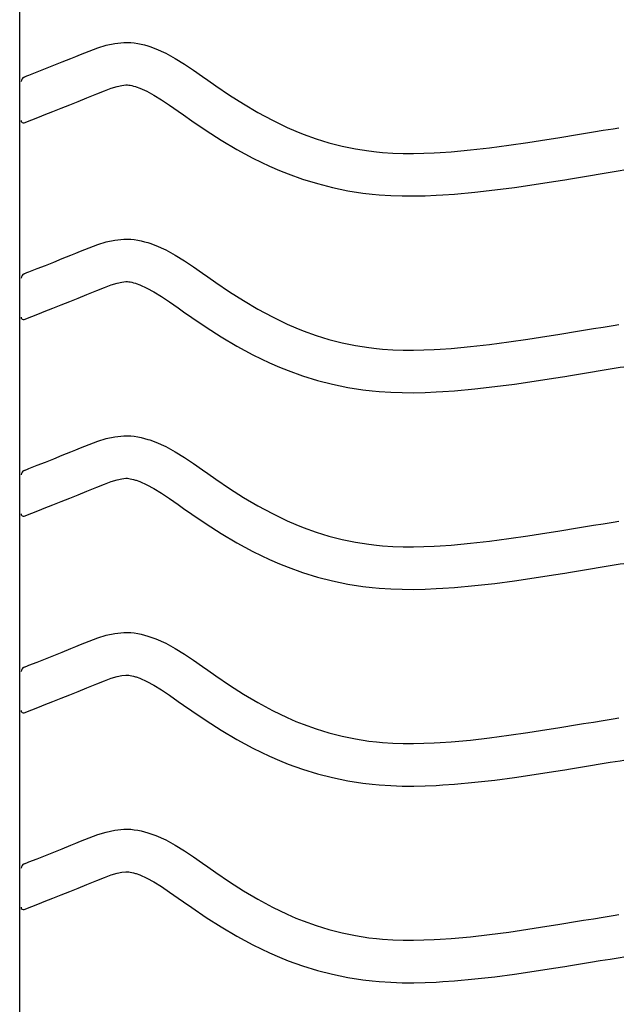
# Model space of a CAD drawing. Extents: x -526 to 8890, y 65 to 5861.
# Drawn here: x 363 to 617, y 2823 to 3240 of the extents above; entities that cross this region are included whole.
import ezdxf

# ---------------------------------------------------------------- set-up
doc = ezdxf.new("R2010")
doc.units = 0
doc.header["$LTSCALE"] = 20
doc.header["$MEASUREMENT"] = 0
doc.layers.add('_0-0_', color=7, linetype='CONTINUOUS')

msp = doc.modelspace()

# ---------------------------------------------------------------- linework, layer by layer
at = {"layer": '_0-0_', "color": 7, "linetype": 'Continuous'}
for p, q in [((362.56, 1984.7), (362.56, 3405.46)), ((391.92, 3226.35), (395.54, 3227.68)), ((395.54, 3227.68), (399.18, 3228.79)), ((399.18, 3228.79), (402.85, 3229.59)), ((402.85, 3229.59), (406.55, 3229.99)), ((406.55, 3229.99), (408.71, 3229.99)), ((408.71, 3229.99), (409.56, 3229.94)), ((409.56, 3229.94), (411.03, 3229.78)), ((411.03, 3229.78), (412.49, 3229.56)), ((412.49, 3229.56), (413.95, 3229.26)), ((413.95, 3229.26), (415.4, 3228.9)), ((415.4, 3228.9), (416.83, 3228.49)), ((416.83, 3228.49), (417.65, 3228.22)), ((417.65, 3228.22), (420.16, 3227.31)), ((420.16, 3227.31), (424.35, 3225.43)), ((380.58, 3221.72), (384.17, 3223.18)), ((384.17, 3223.18), (386.27, 3224.04)), ((386.27, 3224.04), (388.33, 3224.9)), ((388.33, 3224.9), (391.92, 3226.35)), ((424.35, 3225.43), (428.38, 3223.24)), ((428.38, 3223.24), (432.3, 3220.81)), ((369.93, 3217.48), (373.47, 3218.88)), ((373.47, 3218.88), (377.02, 3220.29)), ((377.02, 3220.29), (380.58, 3221.72)), ((432.3, 3220.81), (436.14, 3218.22)), ((436.14, 3218.22), (439.94, 3215.55)), ((364.46, 3215.33), (365.59, 3215.78)), ((365.59, 3215.78), (366.4, 3216.1)), ((366.4, 3216.1), (369.93, 3217.48)), ((439.94, 3215.55), (442.15, 3214)), ((442.15, 3214), (445.51, 3211.65)), ((398.4, 3209.55), (401.28, 3210.61)), ((401.28, 3210.61), (403.74, 3211.36)), ((403.74, 3211.36), (405.73, 3211.8)), ((405.73, 3211.8), (407.5, 3211.99)), ((407.5, 3211.99), (408.18, 3211.99)), ((408.18, 3211.99), (408.11, 3211.99)), ((408.11, 3211.99), (408.72, 3211.93)), ((408.72, 3211.93), (409.31, 3211.83)), ((409.31, 3211.83), (409.98, 3211.7)), ((409.98, 3211.7), (410.72, 3211.52)), ((410.72, 3211.52), (411.57, 3211.27)), ((411.57, 3211.27), (411.82, 3211.19)), ((411.82, 3211.19), (413.38, 3210.62)), ((413.38, 3210.62), (416.35, 3209.29)), ((445.51, 3211.65), (451.35, 3207.71)), ((387.33, 3205.03), (390.99, 3206.52)), ((390.99, 3206.52), (393.13, 3207.4)), ((393.13, 3207.4), (395.15, 3208.24)), ((395.15, 3208.24), (398.4, 3209.55)), ((416.35, 3209.29), (419.33, 3207.67)), ((419.33, 3207.67), (422.53, 3205.69)), ((422.53, 3205.69), (425.94, 3203.39)), ((451.35, 3207.71), (457.28, 3203.93)), ((376.52, 3200.73), (380.09, 3202.14)), ((380.09, 3202.14), (383.7, 3203.57)), ((383.7, 3203.57), (387.33, 3205.03)), ((425.94, 3203.39), (429.58, 3200.83)), ((457.28, 3203.93), (463.3, 3200.36)), ((364.49, 3196), (370.88, 3198.51)), ((370.92, 3198.53), (372.97, 3199.34)), ((372.97, 3199.34), (376.52, 3200.73)), ((429.58, 3200.83), (431.81, 3199.26)), ((431.81, 3199.26), (435.33, 3196.8)), ((463.3, 3200.36), (469.44, 3197.03)), ((435.33, 3196.8), (441.48, 3192.66)), ((469.44, 3197.03), (475.72, 3193.99)), ((475.72, 3193.99), (479.44, 3192.37)), ((609.43, 3192.78), (613.61, 3193.47)), ((613.61, 3193.47), (616.04, 3193.87)), ((441.48, 3192.66), (447.84, 3188.6)), ((479.44, 3192.37), (482.52, 3191.14)), ((482.52, 3191.14), (487.91, 3189.21)), ((487.91, 3189.21), (493.38, 3187.52)), ((585.57, 3188.89), (590.25, 3189.64)), ((590.25, 3189.64), (592.68, 3190.03)), ((592.68, 3190.03), (596.87, 3190.71)), ((596.87, 3190.71), (601.06, 3191.4)), ((601.06, 3191.4), (605.24, 3192.09)), ((605.24, 3192.09), (609.43, 3192.78)), ((447.84, 3188.6), (454.41, 3184.7)), ((493.38, 3187.52), (498.94, 3186.1)), ((498.94, 3186.1), (504.55, 3184.93)), ((504.55, 3184.93), (510.21, 3184.04)), ((553.23, 3184.46), (561.34, 3185.38)), ((561.34, 3185.38), (569.43, 3186.45)), ((569.43, 3186.45), (577.51, 3187.63)), ((577.51, 3187.63), (585.57, 3188.89)), ((454.41, 3184.7), (461.23, 3181.01)), ((461.23, 3181.01), (468.21, 3177.62)), ((510.21, 3184.04), (513.51, 3183.65)), ((513.51, 3183.65), (516.03, 3183.42)), ((516.03, 3183.42), (520.39, 3183.13)), ((520.39, 3183.13), (524.75, 3182.99)), ((524.75, 3182.99), (529.11, 3182.97)), ((529.11, 3182.97), (533.48, 3183.07)), ((533.48, 3183.07), (537.84, 3183.25)), ((537.84, 3183.25), (540.37, 3183.39)), ((540.37, 3183.39), (545.1, 3183.73)), ((545.1, 3183.73), (553.23, 3184.46)), ((468.21, 3177.62), (472.51, 3175.76)), ((472.51, 3175.76), (476.14, 3174.31)), ((476.14, 3174.31), (482.22, 3172.12)), ((595.56, 3172.26), (599.77, 3172.95)), ((599.77, 3172.95), (603.97, 3173.64)), ((603.97, 3173.64), (608.17, 3174.33)), ((608.17, 3174.33), (612.36, 3175.02)), ((612.36, 3175.02), (616.55, 3175.71)), ((616.55, 3175.71), (618.16, 3175.98)), ((482.22, 3172.12), (488.5, 3170.2)), ((488.5, 3170.2), (494.87, 3168.56)), ((494.87, 3168.56), (501.32, 3167.22)), ((563.53, 3167.52), (571.91, 3168.62)), ((571.91, 3168.62), (580.19, 3169.83)), ((580.19, 3169.83), (588.38, 3171.11)), ((588.38, 3171.11), (593.11, 3171.87)), ((593.11, 3171.87), (595.56, 3172.26)), ((501.32, 3167.22), (507.75, 3166.21)), ((507.75, 3166.21), (511.61, 3165.75)), ((511.61, 3165.75), (514.61, 3165.47)), ((514.61, 3165.47), (519.51, 3165.15)), ((519.51, 3165.15), (524.42, 3164.99)), ((524.42, 3164.99), (529.27, 3164.97)), ((529.27, 3164.97), (534.05, 3165.07)), ((534.05, 3165.07), (538.74, 3165.27)), ((538.74, 3165.27), (541.51, 3165.43)), ((541.51, 3165.43), (546.54, 3165.78)), ((546.54, 3165.78), (555.06, 3166.56)), ((555.06, 3166.56), (563.53, 3167.52)), ((391.92, 3143.07), (395.54, 3144.4)), ((395.54, 3144.4), (399.18, 3145.52)), ((399.18, 3145.52), (402.85, 3146.32)), ((402.85, 3146.32), (406.55, 3146.71)), ((406.55, 3146.71), (408.71, 3146.71)), ((408.71, 3146.71), (409.56, 3146.66)), ((409.56, 3146.66), (411.03, 3146.51)), ((411.03, 3146.51), (412.49, 3146.28)), ((412.49, 3146.28), (413.95, 3145.99)), ((413.95, 3145.99), (415.4, 3145.63)), ((415.4, 3145.63), (416.83, 3145.21)), ((416.83, 3145.21), (417.65, 3144.95)), ((417.65, 3144.95), (420.16, 3144.03)), ((420.16, 3144.03), (424.35, 3142.16)), ((380.58, 3138.45), (384.17, 3139.91)), ((384.17, 3139.91), (386.27, 3140.77)), ((386.27, 3140.77), (388.33, 3141.63)), ((388.33, 3141.63), (391.92, 3143.07)), ((424.35, 3142.16), (428.38, 3139.96)), ((428.38, 3139.96), (432.3, 3137.53)), ((369.93, 3134.21), (373.47, 3135.61)), ((373.47, 3135.61), (377.02, 3137.02)), ((377.02, 3137.02), (380.58, 3138.45)), ((432.3, 3137.53), (436.14, 3134.95)), ((436.14, 3134.95), (439.94, 3132.28)), ((364.46, 3132.06), (365.59, 3132.51)), ((365.59, 3132.51), (366.4, 3132.82)), ((366.4, 3132.82), (369.93, 3134.21)), ((439.94, 3132.28), (442.15, 3130.72)), ((442.15, 3130.72), (445.51, 3128.38)), ((398.4, 3126.28), (401.28, 3127.34)), ((401.28, 3127.34), (403.74, 3128.09)), ((403.74, 3128.09), (405.73, 3128.53)), ((405.73, 3128.53), (407.5, 3128.71)), ((407.5, 3128.71), (408.18, 3128.71)), ((408.18, 3128.71), (408.11, 3128.72)), ((408.11, 3128.72), (408.72, 3128.65)), ((408.72, 3128.65), (409.31, 3128.56)), ((409.31, 3128.56), (409.98, 3128.43)), ((409.98, 3128.43), (410.72, 3128.24)), ((410.72, 3128.24), (411.57, 3128)), ((411.57, 3128), (411.82, 3127.92)), ((411.82, 3127.92), (413.38, 3127.35)), ((413.38, 3127.35), (416.35, 3126.01)), ((445.51, 3128.38), (451.35, 3124.44)), ((387.33, 3121.76), (390.99, 3123.25)), ((390.99, 3123.25), (393.13, 3124.13)), ((393.13, 3124.13), (395.15, 3124.96)), ((395.15, 3124.96), (398.4, 3126.28)), ((416.35, 3126.01), (419.33, 3124.39)), ((419.33, 3124.39), (422.53, 3122.41)), ((422.53, 3122.41), (425.94, 3120.11)), ((451.35, 3124.44), (457.28, 3120.66)), ((376.52, 3117.46), (380.09, 3118.87)), ((380.09, 3118.87), (383.7, 3120.3)), ((383.7, 3120.3), (387.33, 3121.76)), ((425.94, 3120.11), (429.58, 3117.56)), ((457.28, 3120.66), (463.3, 3117.09)), ((364.49, 3112.72), (370.88, 3115.24)), ((370.92, 3115.26), (372.97, 3116.07)), ((372.97, 3116.07), (376.52, 3117.46)), ((429.58, 3117.56), (431.81, 3115.99)), ((431.81, 3115.99), (435.33, 3113.53)), ((463.3, 3117.09), (469.44, 3113.76)), ((435.33, 3113.53), (441.48, 3109.39)), ((469.44, 3113.76), (475.72, 3110.71)), ((475.72, 3110.71), (479.44, 3109.1)), ((609.43, 3109.5), (613.61, 3110.2)), ((613.61, 3110.2), (616.04, 3110.6)), ((441.48, 3109.39), (447.84, 3105.33)), ((479.44, 3109.1), (482.52, 3107.87)), ((482.52, 3107.87), (487.91, 3105.94)), ((487.91, 3105.94), (493.38, 3104.25)), ((577.51, 3104.36), (585.57, 3105.62)), ((585.57, 3105.62), (590.25, 3106.37)), ((590.25, 3106.37), (592.68, 3106.76)), ((592.68, 3106.76), (596.87, 3107.44)), ((596.87, 3107.44), (601.06, 3108.13)), ((601.06, 3108.13), (605.24, 3108.81)), ((605.24, 3108.81), (609.43, 3109.5)), ((447.84, 3105.33), (454.41, 3101.43)), ((454.41, 3101.43), (461.23, 3097.73)), ((493.38, 3104.25), (498.94, 3102.82)), ((498.94, 3102.82), (504.55, 3101.66)), ((504.55, 3101.66), (510.21, 3100.77)), ((553.23, 3101.19), (561.34, 3102.11)), ((561.34, 3102.11), (569.43, 3103.18)), ((569.43, 3103.18), (577.51, 3104.36)), ((461.23, 3097.73), (468.21, 3094.35)), ((510.21, 3100.77), (513.51, 3100.38)), ((513.51, 3100.38), (516.03, 3100.14)), ((516.03, 3100.14), (520.39, 3099.86)), ((520.39, 3099.86), (524.75, 3099.72)), ((524.75, 3099.72), (529.11, 3099.7)), ((529.11, 3099.7), (533.48, 3099.79)), ((533.48, 3099.79), (537.84, 3099.98)), ((537.84, 3099.98), (540.37, 3100.12)), ((540.37, 3100.12), (545.1, 3100.45)), ((545.1, 3100.45), (553.23, 3101.19)), ((468.21, 3094.35), (472.51, 3092.48)), ((472.51, 3092.48), (476.14, 3091.03)), ((476.14, 3091.03), (482.22, 3088.85)), ((593.11, 3088.59), (595.56, 3088.99)), ((595.56, 3088.99), (599.77, 3089.67)), ((599.77, 3089.67), (603.97, 3090.36)), ((603.97, 3090.36), (608.17, 3091.05)), ((608.17, 3091.05), (612.36, 3091.75)), ((612.36, 3091.75), (616.55, 3092.44)), ((616.55, 3092.44), (618.16, 3092.71)), ((482.22, 3088.85), (488.5, 3086.92)), ((488.5, 3086.92), (494.87, 3085.29)), ((494.87, 3085.29), (501.32, 3083.95)), ((563.53, 3084.25), (571.91, 3085.35)), ((571.91, 3085.35), (580.19, 3086.56)), ((580.19, 3086.56), (588.38, 3087.84)), ((588.38, 3087.84), (593.11, 3088.59)), ((501.32, 3083.95), (507.75, 3082.93)), ((507.75, 3082.93), (511.61, 3082.48)), ((511.61, 3082.48), (514.61, 3082.2)), ((514.61, 3082.2), (519.51, 3081.88)), ((519.51, 3081.88), (524.42, 3081.72)), ((524.42, 3081.72), (529.27, 3081.7)), ((529.27, 3081.7), (534.05, 3081.8)), ((534.05, 3081.8), (538.74, 3082)), ((538.74, 3082), (541.51, 3082.16)), ((541.51, 3082.16), (546.54, 3082.51)), ((546.54, 3082.51), (555.06, 3083.28)), ((555.06, 3083.28), (563.53, 3084.25)), ((388.33, 3058.35), (391.92, 3059.8)), ((391.92, 3059.8), (395.54, 3061.13)), ((395.54, 3061.13), (399.18, 3062.25)), ((399.18, 3062.25), (402.85, 3063.05)), ((402.85, 3063.05), (406.55, 3063.44)), ((406.55, 3063.44), (408.71, 3063.44)), ((408.71, 3063.44), (409.56, 3063.39)), ((409.56, 3063.39), (411.03, 3063.24)), ((411.03, 3063.24), (412.49, 3063.01)), ((412.49, 3063.01), (413.95, 3062.72)), ((413.95, 3062.72), (415.4, 3062.36)), ((415.4, 3062.36), (416.83, 3061.94)), ((416.83, 3061.94), (417.65, 3061.68)), ((417.65, 3061.68), (420.16, 3060.76)), ((420.16, 3060.76), (424.35, 3058.88)), ((380.58, 3055.18), (384.17, 3056.64)), ((384.17, 3056.64), (386.27, 3057.5)), ((386.27, 3057.5), (388.33, 3058.35)), ((424.35, 3058.88), (428.38, 3056.69)), ((428.38, 3056.69), (432.3, 3054.26)), ((369.93, 3050.94), (373.47, 3052.33)), ((373.47, 3052.33), (377.02, 3053.74)), ((377.02, 3053.74), (380.58, 3055.18)), ((432.3, 3054.26), (436.14, 3051.67)), ((436.14, 3051.67), (439.94, 3049)), ((364.46, 3048.79), (365.59, 3049.23)), ((365.59, 3049.23), (366.4, 3049.55)), ((366.4, 3049.55), (369.93, 3050.94)), ((439.94, 3049), (442.15, 3047.45)), ((442.15, 3047.45), (445.51, 3045.11)), ((398.4, 3043.01), (401.28, 3044.07)), ((401.28, 3044.07), (403.74, 3044.82)), ((403.74, 3044.82), (405.73, 3045.25)), ((405.73, 3045.25), (407.5, 3045.44)), ((407.5, 3045.44), (408.18, 3045.44)), ((408.18, 3045.44), (408.11, 3045.45)), ((408.11, 3045.45), (408.72, 3045.38)), ((408.72, 3045.38), (409.31, 3045.29)), ((409.31, 3045.29), (409.98, 3045.15)), ((409.98, 3045.15), (410.72, 3044.97)), ((410.72, 3044.97), (411.57, 3044.72)), ((411.57, 3044.72), (411.82, 3044.64)), ((411.82, 3044.64), (413.38, 3044.07)), ((413.38, 3044.07), (416.35, 3042.74)), ((445.51, 3045.11), (451.35, 3041.17)), ((387.33, 3038.49), (390.99, 3039.98)), ((390.99, 3039.98), (393.13, 3040.86)), ((393.13, 3040.86), (395.15, 3041.69)), ((395.15, 3041.69), (398.4, 3043.01)), ((416.35, 3042.74), (419.33, 3041.12)), ((419.33, 3041.12), (422.53, 3039.14)), ((422.53, 3039.14), (425.94, 3036.84)), ((451.35, 3041.17), (457.28, 3037.39)), ((376.52, 3034.19), (380.09, 3035.6)), ((380.09, 3035.6), (383.7, 3037.03)), ((383.7, 3037.03), (387.33, 3038.49)), ((425.94, 3036.84), (429.58, 3034.29)), ((457.28, 3037.39), (463.3, 3033.81)), ((364.49, 3029.45), (370.88, 3031.97)), ((370.92, 3031.99), (372.97, 3032.79)), ((372.97, 3032.79), (376.52, 3034.19)), ((429.58, 3034.29), (431.81, 3032.71)), ((431.81, 3032.71), (435.33, 3030.26)), ((463.3, 3033.81), (469.44, 3030.48)), ((435.33, 3030.26), (441.48, 3026.11)), ((469.44, 3030.48), (475.72, 3027.44)), ((475.72, 3027.44), (479.44, 3025.82)), ((609.43, 3026.23), (613.61, 3026.92)), ((613.61, 3026.92), (616.04, 3027.33)), ((441.48, 3026.11), (447.84, 3022.06)), ((479.44, 3025.82), (482.52, 3024.59)), ((482.52, 3024.59), (487.91, 3022.66)), ((487.91, 3022.66), (493.38, 3020.98)), ((577.51, 3021.09), (585.57, 3022.34)), ((585.57, 3022.34), (590.25, 3023.09)), ((590.25, 3023.09), (592.68, 3023.49)), ((592.68, 3023.49), (596.87, 3024.17)), ((596.87, 3024.17), (601.06, 3024.85)), ((601.06, 3024.85), (605.24, 3025.54)), ((605.24, 3025.54), (609.43, 3026.23)), ((447.84, 3022.06), (454.41, 3018.16)), ((454.41, 3018.16), (461.23, 3014.46)), ((493.38, 3020.98), (498.94, 3019.55)), ((498.94, 3019.55), (504.55, 3018.39)), ((504.55, 3018.39), (510.21, 3017.5)), ((553.23, 3017.92), (561.34, 3018.84)), ((561.34, 3018.84), (569.43, 3019.91)), ((569.43, 3019.91), (577.51, 3021.09)), ((461.23, 3014.46), (468.21, 3011.08)), ((510.21, 3017.5), (513.51, 3017.1)), ((513.51, 3017.1), (516.03, 3016.87)), ((516.03, 3016.87), (520.39, 3016.59)), ((520.39, 3016.59), (524.75, 3016.45)), ((524.75, 3016.45), (529.11, 3016.43)), ((529.11, 3016.43), (533.48, 3016.52)), ((533.48, 3016.52), (537.84, 3016.71)), ((537.84, 3016.71), (540.37, 3016.85)), ((540.37, 3016.85), (545.1, 3017.18)), ((545.1, 3017.18), (553.23, 3017.92)), ((468.21, 3011.08), (472.51, 3009.21)), ((472.51, 3009.21), (476.14, 3007.76)), ((476.14, 3007.76), (482.22, 3005.58)), ((482.22, 3005.58), (488.5, 3003.65)), ((593.11, 3005.32), (595.56, 3005.72)), ((595.56, 3005.72), (599.77, 3006.4)), ((599.77, 3006.4), (603.97, 3007.09)), ((603.97, 3007.09), (608.17, 3007.78)), ((608.17, 3007.78), (612.36, 3008.47)), ((612.36, 3008.47), (616.55, 3009.17)), ((616.55, 3009.17), (618.16, 3009.43)), ((488.5, 3003.65), (494.87, 3002.01)), ((494.87, 3002.01), (501.32, 3000.67)), ((563.53, 3000.97), (571.91, 3002.08)), ((571.91, 3002.08), (580.19, 3003.29)), ((580.19, 3003.29), (588.38, 3004.56)), ((588.38, 3004.56), (593.11, 3005.32)), ((501.32, 3000.67), (507.75, 2999.66)), ((507.75, 2999.66), (511.61, 2999.2)), ((511.61, 2999.2), (514.61, 2998.92)), ((514.61, 2998.92), (519.51, 2998.61)), ((519.51, 2998.61), (524.42, 2998.45)), ((524.42, 2998.45), (529.27, 2998.43)), ((529.27, 2998.43), (534.05, 2998.53)), ((534.05, 2998.53), (538.74, 2998.73)), ((538.74, 2998.73), (541.51, 2998.89)), ((541.51, 2998.89), (546.54, 2999.24)), ((546.54, 2999.24), (555.06, 3000.01)), ((555.06, 3000.01), (563.53, 3000.97)), ((388.33, 2975.08), (391.92, 2976.53)), ((391.92, 2976.53), (395.54, 2977.86)), ((395.54, 2977.86), (399.18, 2978.97)), ((399.18, 2978.97), (402.85, 2979.78)), ((402.85, 2979.78), (406.55, 2980.17)), ((406.55, 2980.17), (408.71, 2980.17)), ((408.71, 2980.17), (409.56, 2980.12)), ((409.56, 2980.12), (411.03, 2979.97)), ((411.03, 2979.97), (412.49, 2979.74)), ((412.49, 2979.74), (413.95, 2979.44)), ((413.95, 2979.44), (415.4, 2979.08)), ((415.4, 2979.08), (416.83, 2978.67)), ((416.83, 2978.67), (417.65, 2978.4)), ((417.65, 2978.4), (420.16, 2977.49)), ((420.16, 2977.49), (424.35, 2975.61)), ((380.58, 2971.9), (384.17, 2973.36)), ((384.17, 2973.36), (386.27, 2974.22)), ((386.27, 2974.22), (388.33, 2975.08)), ((424.35, 2975.61), (428.38, 2973.42)), ((428.38, 2973.42), (432.3, 2970.99)), ((369.93, 2967.66), (373.47, 2969.06)), ((373.47, 2969.06), (377.02, 2970.47)), ((377.02, 2970.47), (380.58, 2971.9)), ((432.3, 2970.99), (436.14, 2968.4)), ((436.14, 2968.4), (439.94, 2965.73)), ((364.46, 2965.51), (365.59, 2965.96)), ((365.59, 2965.96), (366.4, 2966.28)), ((366.4, 2966.28), (369.93, 2967.66)), ((439.94, 2965.73), (442.15, 2964.18)), ((442.15, 2964.18), (445.51, 2961.83)), ((395.15, 2958.42), (398.4, 2959.73)), ((398.4, 2959.73), (401.28, 2960.79)), ((401.28, 2960.79), (403.74, 2961.55)), ((403.74, 2961.55), (405.73, 2961.98)), ((405.73, 2961.98), (407.5, 2962.17)), ((407.5, 2962.17), (408.18, 2962.17)), ((408.18, 2962.17), (408.11, 2962.17)), ((408.11, 2962.17), (408.72, 2962.11)), ((408.72, 2962.11), (409.31, 2962.02)), ((409.31, 2962.02), (409.98, 2961.88)), ((409.98, 2961.88), (410.72, 2961.7)), ((410.72, 2961.7), (411.57, 2961.45)), ((411.57, 2961.45), (411.82, 2961.37)), ((411.82, 2961.37), (413.38, 2960.8)), ((413.38, 2960.8), (416.35, 2959.47)), ((445.51, 2961.83), (451.35, 2957.89)), ((387.33, 2955.21), (390.99, 2956.7)), ((390.99, 2956.7), (393.13, 2957.59)), ((393.13, 2957.59), (395.15, 2958.42)), ((416.35, 2959.47), (419.33, 2957.85)), ((419.33, 2957.85), (422.53, 2955.87)), ((422.53, 2955.87), (425.94, 2953.57)), ((451.35, 2957.89), (457.28, 2954.12)), ((376.52, 2950.91), (380.09, 2952.32)), ((380.09, 2952.32), (383.7, 2953.76)), ((383.7, 2953.76), (387.33, 2955.21)), ((425.94, 2953.57), (429.58, 2951.01)), ((457.28, 2954.12), (463.3, 2950.54)), ((364.49, 2946.18), (370.88, 2948.7)), ((370.92, 2948.72), (372.97, 2949.52)), ((372.97, 2949.52), (376.52, 2950.91)), ((429.58, 2951.01), (431.81, 2949.44)), ((431.81, 2949.44), (435.33, 2946.99)), ((463.3, 2950.54), (469.44, 2947.21)), ((469.44, 2947.21), (475.72, 2944.17)), ((435.33, 2946.99), (441.48, 2942.84)), ((475.72, 2944.17), (479.44, 2942.55)), ((609.43, 2942.96), (613.61, 2943.65)), ((613.61, 2943.65), (616.04, 2944.05)), ((441.48, 2942.84), (447.84, 2938.79)), ((479.44, 2942.55), (482.52, 2941.32)), ((482.52, 2941.32), (487.91, 2939.39)), ((487.91, 2939.39), (493.38, 2937.71)), ((577.51, 2937.81), (585.57, 2939.07)), ((585.57, 2939.07), (590.25, 2939.82)), ((590.25, 2939.82), (592.68, 2940.21)), ((592.68, 2940.21), (596.87, 2940.89)), ((596.87, 2940.89), (601.06, 2941.58)), ((601.06, 2941.58), (605.24, 2942.27)), ((605.24, 2942.27), (609.43, 2942.96)), ((447.84, 2938.79), (454.41, 2934.88)), ((454.41, 2934.88), (461.23, 2931.19)), ((493.38, 2937.71), (498.94, 2936.28)), ((498.94, 2936.28), (504.55, 2935.12)), ((504.55, 2935.12), (510.21, 2934.22)), ((553.23, 2934.65), (561.34, 2935.57)), ((561.34, 2935.57), (569.43, 2936.63)), ((569.43, 2936.63), (577.51, 2937.81)), ((461.23, 2931.19), (468.21, 2927.81)), ((510.21, 2934.22), (513.51, 2933.83)), ((513.51, 2933.83), (516.03, 2933.6)), ((516.03, 2933.6), (520.39, 2933.32)), ((520.39, 2933.32), (524.75, 2933.17)), ((524.75, 2933.17), (529.11, 2933.16)), ((529.11, 2933.16), (533.48, 2933.25)), ((533.48, 2933.25), (537.84, 2933.43)), ((537.84, 2933.43), (540.37, 2933.58)), ((540.37, 2933.58), (545.1, 2933.91)), ((545.1, 2933.91), (553.23, 2934.65)), ((468.21, 2927.81), (472.51, 2925.94)), ((472.51, 2925.94), (476.14, 2924.49)), ((476.14, 2924.49), (482.22, 2922.31)), ((482.22, 2922.31), (488.5, 2920.38)), ((593.11, 2922.05), (595.56, 2922.45)), ((595.56, 2922.45), (599.77, 2923.13)), ((599.77, 2923.13), (603.97, 2923.82)), ((603.97, 2923.82), (608.17, 2924.51)), ((608.17, 2924.51), (612.36, 2925.2)), ((612.36, 2925.2), (616.55, 2925.89)), ((616.55, 2925.89), (618.16, 2926.16)), ((488.5, 2920.38), (494.87, 2918.74)), ((494.87, 2918.74), (501.32, 2917.4)), ((563.53, 2917.7), (571.91, 2918.81)), ((571.91, 2918.81), (580.19, 2920.02)), ((580.19, 2920.02), (588.38, 2921.29)), ((588.38, 2921.29), (593.11, 2922.05)), ((501.32, 2917.4), (507.75, 2916.39)), ((507.75, 2916.39), (511.61, 2915.93)), ((511.61, 2915.93), (514.61, 2915.65)), ((514.61, 2915.65), (519.51, 2915.33)), ((519.51, 2915.33), (524.42, 2915.17)), ((524.42, 2915.17), (529.27, 2915.16)), ((529.27, 2915.16), (534.05, 2915.26)), ((534.05, 2915.26), (538.74, 2915.45)), ((538.74, 2915.45), (541.51, 2915.61)), ((541.51, 2915.61), (546.54, 2915.96)), ((546.54, 2915.96), (555.06, 2916.74)), ((555.06, 2916.74), (563.53, 2917.7)), ((388.33, 2891.81), (391.92, 2893.26)), ((391.92, 2893.26), (395.54, 2894.59)), ((395.54, 2894.59), (399.18, 2895.7)), ((399.18, 2895.7), (402.85, 2896.5)), ((402.85, 2896.5), (406.55, 2896.89)), ((406.55, 2896.89), (408.71, 2896.9)), ((408.71, 2896.9), (409.56, 2896.85)), ((409.56, 2896.85), (411.03, 2896.69)), ((411.03, 2896.69), (412.49, 2896.47)), ((412.49, 2896.47), (413.95, 2896.17)), ((413.95, 2896.17), (415.4, 2895.81)), ((415.4, 2895.81), (416.83, 2895.4)), ((416.83, 2895.4), (417.65, 2895.13)), ((417.65, 2895.13), (420.16, 2894.22)), ((420.16, 2894.22), (424.35, 2892.34)), ((380.58, 2888.63), (384.17, 2890.09)), ((384.17, 2890.09), (386.27, 2890.95)), ((386.27, 2890.95), (388.33, 2891.81)), ((424.35, 2892.34), (428.38, 2890.15)), ((428.38, 2890.15), (432.3, 2887.72)), ((369.93, 2884.39), (373.47, 2885.79)), ((373.47, 2885.79), (377.02, 2887.2)), ((377.02, 2887.2), (380.58, 2888.63)), ((432.3, 2887.72), (436.14, 2885.13)), ((436.14, 2885.13), (439.94, 2882.46)), ((364.46, 2882.24), (365.59, 2882.69)), ((365.59, 2882.69), (366.4, 2883.01)), ((366.4, 2883.01), (369.93, 2884.39)), ((439.94, 2882.46), (442.15, 2880.9)), ((442.15, 2880.9), (445.51, 2878.56)), ((395.15, 2875.15), (398.4, 2876.46)), ((398.4, 2876.46), (401.28, 2877.52)), ((401.28, 2877.52), (403.74, 2878.27)), ((403.74, 2878.27), (405.73, 2878.71)), ((405.73, 2878.71), (407.5, 2878.9)), ((407.5, 2878.9), (408.18, 2878.9)), ((408.18, 2878.9), (408.11, 2878.9)), ((408.11, 2878.9), (408.72, 2878.84)), ((408.72, 2878.84), (409.31, 2878.74)), ((409.31, 2878.74), (409.98, 2878.61)), ((409.98, 2878.61), (410.72, 2878.43)), ((410.72, 2878.43), (411.57, 2878.18)), ((411.57, 2878.18), (411.82, 2878.1)), ((411.82, 2878.1), (413.38, 2877.53)), ((413.38, 2877.53), (416.35, 2876.2)), ((445.51, 2878.56), (451.35, 2874.62)), ((387.33, 2871.94), (390.99, 2873.43)), ((390.99, 2873.43), (393.13, 2874.31)), ((393.13, 2874.31), (395.15, 2875.15)), ((416.35, 2876.2), (419.33, 2874.58)), ((419.33, 2874.58), (422.53, 2872.6)), ((422.53, 2872.6), (425.94, 2870.3)), ((451.35, 2874.62), (457.28, 2870.84)), ((376.52, 2867.64), (380.09, 2869.05)), ((380.09, 2869.05), (383.7, 2870.48)), ((383.7, 2870.48), (387.33, 2871.94)), ((425.94, 2870.3), (429.58, 2867.74)), ((457.28, 2870.84), (463.3, 2867.27)), ((364.49, 2862.91), (370.88, 2865.42)), ((370.92, 2865.44), (372.97, 2866.25)), ((372.97, 2866.25), (376.52, 2867.64)), ((429.58, 2867.74), (431.81, 2866.17)), ((431.81, 2866.17), (435.33, 2863.71)), ((463.3, 2867.27), (469.44, 2863.94)), ((469.44, 2863.94), (475.72, 2860.9)), ((435.33, 2863.71), (441.48, 2859.57)), ((475.72, 2860.9), (479.44, 2859.28)), ((605.24, 2859), (609.43, 2859.69)), ((609.43, 2859.69), (613.61, 2860.38)), ((613.61, 2860.38), (616.04, 2860.78)), ((441.48, 2859.57), (447.84, 2855.51)), ((447.84, 2855.51), (454.41, 2851.61)), ((479.44, 2859.28), (482.52, 2858.05)), ((482.52, 2858.05), (487.91, 2856.12)), ((487.91, 2856.12), (493.38, 2854.43)), ((577.51, 2854.54), (585.57, 2855.8)), ((585.57, 2855.8), (590.25, 2856.55)), ((590.25, 2856.55), (592.68, 2856.94)), ((592.68, 2856.94), (596.87, 2857.62)), ((596.87, 2857.62), (601.06, 2858.31)), ((601.06, 2858.31), (605.24, 2859)), ((454.41, 2851.61), (461.23, 2847.92)), ((493.38, 2854.43), (498.94, 2853.01)), ((498.94, 2853.01), (504.55, 2851.84)), ((504.55, 2851.84), (510.21, 2850.95)), ((545.1, 2850.63), (553.23, 2851.37)), ((553.23, 2851.37), (561.34, 2852.29)), ((561.34, 2852.29), (569.43, 2853.36)), ((569.43, 2853.36), (577.51, 2854.54)), ((461.23, 2847.92), (468.21, 2844.53)), ((510.21, 2850.95), (513.51, 2850.56)), ((513.51, 2850.56), (516.03, 2850.33)), ((516.03, 2850.33), (520.39, 2850.04)), ((520.39, 2850.04), (524.75, 2849.9)), ((524.75, 2849.9), (529.11, 2849.88)), ((529.11, 2849.88), (533.48, 2849.98)), ((533.48, 2849.98), (537.84, 2850.16)), ((537.84, 2850.16), (540.37, 2850.3)), ((540.37, 2850.3), (545.1, 2850.63)), ((468.21, 2844.53), (472.51, 2842.67)), ((472.51, 2842.67), (476.14, 2841.22)), ((476.14, 2841.22), (482.22, 2839.03)), ((482.22, 2839.03), (488.5, 2837.11)), ((593.11, 2838.78), (595.56, 2839.17)), ((595.56, 2839.17), (599.77, 2839.86)), ((599.77, 2839.86), (603.97, 2840.54)), ((603.97, 2840.54), (608.17, 2841.24)), ((608.17, 2841.24), (612.36, 2841.93)), ((612.36, 2841.93), (616.55, 2842.62)), ((616.55, 2842.62), (618.16, 2842.89)), ((488.5, 2837.11), (494.87, 2835.47)), ((494.87, 2835.47), (501.32, 2834.13)), ((563.53, 2834.43), (571.91, 2835.53)), ((571.91, 2835.53), (580.19, 2836.74)), ((580.19, 2836.74), (588.38, 2838.02)), ((588.38, 2838.02), (593.11, 2838.78)), ((501.32, 2834.13), (507.75, 2833.12)), ((507.75, 2833.12), (511.61, 2832.66)), ((511.61, 2832.66), (514.61, 2832.38)), ((514.61, 2832.38), (519.51, 2832.06)), ((519.51, 2832.06), (524.42, 2831.9)), ((524.42, 2831.9), (529.27, 2831.88)), ((529.27, 2831.88), (534.05, 2831.98)), ((534.05, 2831.98), (538.74, 2832.18)), ((538.74, 2832.18), (541.51, 2832.34)), ((541.51, 2832.34), (546.54, 2832.69)), ((546.54, 2832.69), (555.06, 2833.47)), ((555.06, 2833.47), (563.53, 2834.43))]:
    msp.add_line(p, q, dxfattribs=at)
for centre, radius, start, end in [((365.2, 3213.47), 2, 111.7047, 179.9557), ((364.12, 3196.93), 1, 179.4557, 291.4874), ((365.2, 3130.2), 2, 111.7047, 179.9557), ((364.12, 3113.65), 1, 179.4557, 291.4874), ((365.2, 3046.93), 2, 111.7047, 179.9557), ((364.12, 3030.38), 1, 179.4557, 291.4874), ((365.2, 2963.66), 2, 111.7047, 179.9557), ((364.12, 2947.11), 1, 179.4557, 291.4874), ((365.2, 2880.38), 2, 111.7047, 179.9557), ((364.12, 2863.84), 1, 179.4557, 291.4874)]:
    msp.add_arc(centre, radius, start, end, dxfattribs=at)

doc.saveas('drawing.dxf')
